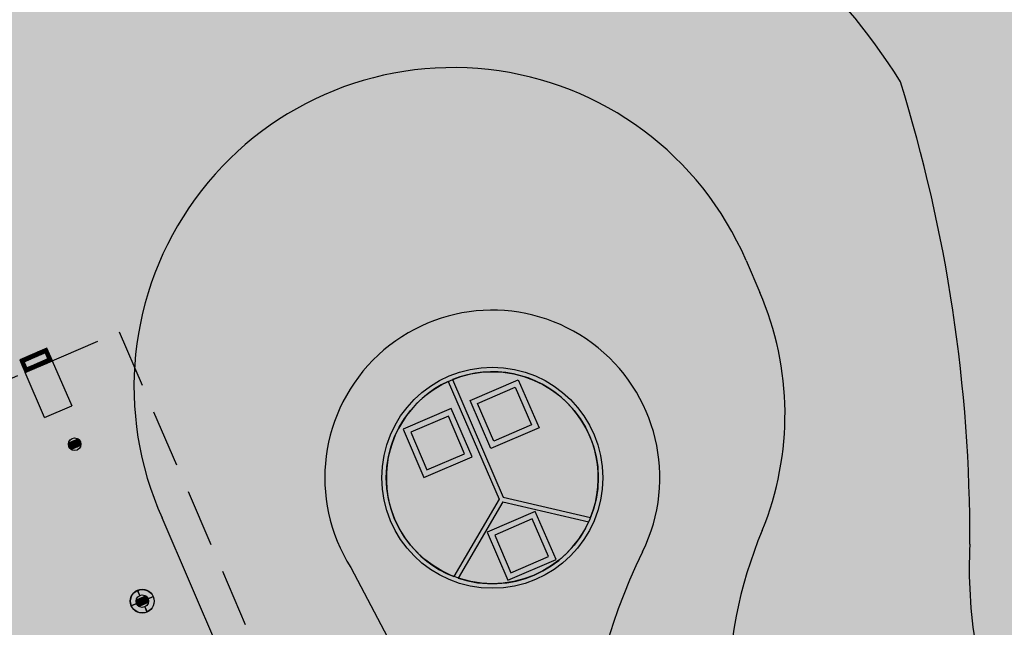
# Model space of a CAD drawing. Units: centimetres. Extents: x -44599 to 75143, y -246 to 117266.
# Drawn here: x 18048 to 18091, y 8088 to 8115 of the extents above; entities that cross this region are included whole.
import ezdxf

# ---------------------------------------------------------------- set-up
doc = ezdxf.new("R2010")
doc.units = ezdxf.units.CM
doc.header["$LTSCALE"] = 0.2
doc.linetypes.add('DASHED', pattern=[19.05, 12.7, -6.35])
doc.layers.add('hatch de fundo', color=7, linetype='Continuous', true_color=0xeef7e7)
doc.layers.add('malha urbana', color=252, linetype='Continuous')
doc.layers.add('malha urbana projeção', color=252, linetype='DASHED')

msp = doc.modelspace()

# ---------------------------------------------------------------- hatches: boundary and pattern name
at = {"layer": 'hatch de fundo'}
msp.add_hatch(color=256, dxfattribs=at).paths.add_polyline_path([(12733.048, 8966.888), (19417.673, 8966.888), (19417.673, 7116.394), (12733.048, 7116.394)])

# ---------------------------------------------------------------- linework, layer by layer
at = {"layer": 'malha urbana'}
for p, q in [((18080.013, 8104.283, -2.507), (18080.619, 8102.877, -2.507)), ((18048.526, 8100.079, -2.507), (18048.723, 8100.001, -2.507)), ((18048.578, 8100.102, -2.507), (18048.775, 8100.023, -2.507)), ((18048.63, 8100.124, -2.507), (18048.827, 8100.045, -2.507)), ((18048.682, 8100.146, -2.507), (18048.879, 8100.068, -2.507)), ((18048.733, 8100.169, -2.507), (18048.931, 8100.09, -2.507)), ((18048.785, 8100.191, -2.507), (18048.983, 8100.112, -2.507)), ((18048.837, 8100.213, -2.507), (18049.035, 8100.135, -2.507)), ((18048.889, 8100.236, -2.507), (18049.087, 8100.157, -2.507)), ((18048.941, 8100.258, -2.507), (18049.139, 8100.179, -2.507)), ((18048.993, 8100.281, -2.507), (18049.191, 8100.202, -2.507)), ((18049.045, 8100.303, -2.507), (18049.243, 8100.224, -2.507)), ((18049.097, 8100.325, -2.507), (18049.441, 8100.189, -2.507)), ((18049.149, 8100.348, -2.507), (18049.418, 8100.241, -2.507)), ((18049.201, 8100.37, -2.507), (18049.396, 8100.293, -2.507)), ((18049.253, 8100.393, -2.507), (18049.374, 8100.345, -2.507)), ((18049.266, 8100.215, -2.507), (18049.463, 8100.137, -2.507)), ((18049.288, 8100.163, -2.507), (18049.485, 8100.085, -2.507)), ((18049.305, 8100.415, -2.507), (18049.351, 8100.397, -2.507)), ((18049.31, 8100.112, -2.507), (18049.508, 8100.033, -2.507)), ((18048.158, 8099.881, -2.507), (18048.356, 8099.802, -2.507)), ((18048.162, 8099.922, -2.507), (18048.36, 8099.844, -2.507)), ((18048.18, 8099.829, -2.507), (18048.378, 8099.75, -2.507)), ((18048.203, 8099.777, -2.507), (18048.401, 8099.698, -2.507)), ((18048.214, 8099.945, -2.507), (18048.412, 8099.866, -2.507)), ((18048.225, 8099.725, -2.507), (18048.423, 8099.646, -2.507)), ((18048.247, 8099.673, -2.507), (18048.445, 8099.594, -2.507)), ((18048.266, 8099.967, -2.507), (18048.463, 8099.889, -2.507)), ((18048.318, 8099.99, -2.507), (18048.515, 8099.911, -2.507)), ((18048.37, 8100.012, -2.507), (18048.567, 8099.933, -2.507)), ((18048.422, 8100.034, -2.507), (18048.619, 8099.956, -2.507)), ((18048.474, 8100.057, -2.507), (18048.671, 8099.978, -2.507)), ((18048.648, 8099.643, -2.507), (18048.846, 8099.564, -2.507)), ((18048.7, 8099.665, -2.507), (18048.898, 8099.587, -2.507)), ((18048.752, 8099.688, -2.507), (18048.95, 8099.609, -2.507)), ((18048.804, 8099.71, -2.507), (18049.002, 8099.632, -2.507)), ((18048.856, 8099.733, -2.507), (18049.054, 8099.654, -2.507)), ((18048.908, 8099.755, -2.507), (18049.106, 8099.676, -2.507)), ((18048.96, 8099.777, -2.507), (18049.158, 8099.699, -2.507)), ((18049.012, 8099.8, -2.507), (18049.209, 8099.721, -2.507)), ((18049.064, 8099.822, -2.507), (18049.261, 8099.744, -2.507)), ((18049.116, 8099.845, -2.507), (18049.313, 8099.766, -2.507)), ((18049.168, 8099.867, -2.507), (18049.365, 8099.788, -2.507)), ((18049.22, 8099.889, -2.507), (18049.417, 8099.811, -2.507)), ((18049.272, 8099.912, -2.507), (18049.469, 8099.833, -2.507)), ((18049.323, 8099.934, -2.507), (18049.521, 8099.855, -2.507)), ((18049.332, 8100.06, -2.507), (18049.53, 8099.981, -2.507)), ((18049.354, 8100.008, -2.507), (18049.552, 8099.929, -2.507)), ((18049.375, 8099.956, -2.507), (18049.573, 8099.878, -2.507)), ((18049.574, 8099.878, -2.507), (18050.426, 8097.904, -2.507)), ((18048.27, 8099.621, -2.507), (18048.638, 8099.475, -2.507)), ((18048.292, 8099.569, -2.507), (18048.586, 8099.452, -2.507)), ((18048.315, 8099.517, -2.507), (18048.534, 8099.43, -2.507)), ((18048.337, 8099.465, -2.507), (18048.483, 8099.408, -2.507)), ((18048.36, 8099.413, -2.507), (18048.431, 8099.385, -2.507)), ((18049.23, 8097.388, -2.507), (18048.379, 8099.363, -2.507)), ((18048.492, 8099.576, -2.507), (18048.69, 8099.497, -2.507)), ((18048.544, 8099.598, -2.507), (18048.742, 8099.519, -2.507)), ((18048.596, 8099.621, -2.507), (18048.794, 8099.542, -2.507)), ((18066.947, 8098.976, -2.507), (18069.173, 8093.812, -2.507)), ((18067.131, 8099.055, -2.507), (18069.357, 8093.889, -2.507)), ((18049.23, 8097.388, -2.507), (18050.425, 8097.904, -2.507)), ((18050.278, 8096.22, -2.507), (18050.621, 8096.084, -2.507)), ((18050.281, 8096.262, -2.507), (18050.673, 8096.106, -2.507)), ((18050.281, 8096.176, -2.507), (18050.569, 8096.061, -2.507)), ((18050.33, 8096.285, -2.507), (18050.724, 8096.128, -2.507)), ((18050.382, 8096.308, -2.507), (18050.776, 8096.151, -2.507)), ((18050.434, 8096.33, -2.507), (18050.824, 8096.175, -2.507)), ((18050.486, 8096.352, -2.507), (18050.827, 8096.217, -2.507)), ((18050.538, 8096.375, -2.507), (18050.823, 8096.261, -2.507)), ((18050.59, 8096.397, -2.507), (18050.811, 8096.309, -2.507)), ((18050.642, 8096.42, -2.507), (18050.786, 8096.362, -2.507)), ((18050.694, 8096.442, -2.507), (18050.729, 8096.428, -2.507)), ((18050.292, 8096.128, -2.507), (18050.517, 8096.039, -2.507)), ((18050.317, 8096.075, -2.507), (18050.465, 8096.016, -2.507)), ((18050.372, 8096.011, -2.507), (18050.413, 8095.994, -2.507)), ((18069.173, 8093.812, -2.507), (18067.189, 8090.414, -2.507)), ((18069.334, 8093.689, -2.507), (18067.381, 8090.344, -2.507)), ((18069.334, 8093.689, -2.507), (18073.108, 8092.813, -2.507)), ((18069.357, 8093.889, -2.507), (18073.188, 8092.999, -2.507)), ((18085.075, 8021.803, -2.507), (18054.395, 8092.985, -2.507)), ((18062.673, 8090.807, -2.507), (18070.1, 8076.76, -2.507)), ((18053.408, 8089.582, -2.507), (18053.314, 8089.802, -2.507)), ((18053.418, 8089.586, -2.507), (18053.323, 8089.806, -2.507)), ((18053.245, 8089.333, -2.507), (18053.588, 8089.197, -2.507)), ((18053.248, 8089.375, -2.507), (18053.64, 8089.219, -2.507)), ((18053.248, 8089.289, -2.507), (18053.536, 8089.174, -2.507)), ((18053.297, 8089.398, -2.507), (18053.691, 8089.241, -2.507)), ((18053.349, 8089.421, -2.507), (18053.743, 8089.264, -2.507)), ((18053.401, 8089.443, -2.507), (18053.791, 8089.288, -2.507)), ((18053.453, 8089.465, -2.507), (18053.794, 8089.33, -2.507)), ((18053.505, 8089.488, -2.507), (18053.79, 8089.374, -2.507)), ((18053.557, 8089.51, -2.507), (18053.778, 8089.422, -2.507)), ((18053.609, 8089.533, -2.507), (18053.753, 8089.475, -2.507)), ((18053.661, 8089.555, -2.507), (18053.696, 8089.541, -2.507)), ((18053.773, 8089.444, -2.507), (18053.993, 8089.539, -2.507)), ((18053.777, 8089.435, -2.507), (18053.997, 8089.53, -2.507)), ((18053.268, 8089.227, -2.507), (18053.047, 8089.131, -2.507)), ((18053.272, 8089.218, -2.507), (18053.051, 8089.122, -2.507)), ((18053.259, 8089.241, -2.507), (18053.484, 8089.152, -2.507)), ((18053.284, 8089.188, -2.507), (18053.432, 8089.129, -2.507)), ((18053.339, 8089.124, -2.507), (18053.38, 8089.107, -2.507)), ((18053.626, 8089.076, -2.507), (18053.722, 8088.856, -2.507)), ((18053.635, 8089.08, -2.507), (18053.731, 8088.86, -2.507))]:
    msp.add_line(p, q, dxfattribs=at)
at = {"layer": 'malha urbana', "elevation": -2.507}
for points in [[(18049.576, 8099.878), (18049.337, 8100.429), (18048.143, 8099.914), (18048.381, 8099.363)], [(18070.019, 8099.048), (18070.929, 8096.935), (18068.816, 8096.024), (18067.908, 8098.137)], [(18069.888, 8098.719), (18070.601, 8097.066), (18068.947, 8096.353), (18068.235, 8098.007)], [(18064.969, 8096.871), (18065.88, 8094.758), (18067.994, 8095.669), (18067.081, 8097.782)], [(18065.298, 8096.74), (18066.01, 8095.087), (18067.664, 8095.8), (18066.95, 8097.453)], [(18068.654, 8092.362), (18069.565, 8090.249), (18071.678, 8091.16), (18070.765, 8093.272)], [(18068.983, 8092.231), (18069.695, 8090.578), (18071.349, 8091.29), (18070.634, 8092.944)]]:
    msp.add_lwpolyline(points, close=True, dxfattribs=at)
at = {"layer": 'malha urbana'}
for centre, radius in [((18068.879, 8094.746, -0.121), 4.85), ((18068.879, 8094.746, -0.121), 4.65), ((18050.553, 8096.217, -0.121), 0.275), ((18053.521, 8089.331, -0.121), 0.525), ((18053.521, 8089.331, -0.121), 0.515), ((18053.521, 8089.331, -0.121), 0.275)]:
    msp.add_circle(centre, radius, dxfattribs=at)
for centre, radius, start, end in [((18063.89, 8097.85, 0.121), 26.977, 31.9338, 65.0981), ((18067.157, 8098.741, -0.121), 14, 23.3163, 204.2841), ((18022.426, 8092.072, -0.121), 67.408, 359.79981, 17.3012), ((18068.222, 8097.535, -0.121), 13.5, 337.8005, 23.3163), ((18068.879, 8094.747, -0.121), 7.35, 333.7981, 212.41), ((18068.879, 8094.746, -0.121), 4.65, 337.934, 112.0857), ((18068.879, 8094.746, -0.121), 4.65, 114.5418, 248.6944), ((18068.879, 8094.746, -0.121), 4.65, 251.2073, 335.4294), ((18098.71, 8084.909, -0.121), 19.5, 157.2999, 203.3163), ((18097.905, 8080.463, -0.121), 25, 153.7981, 203.316), ((18109.804, 8090.751, -0.121), 20, 176.8865, 202.6219)]:
    msp.add_arc(centre, radius, start, end, dxfattribs=at)
at = {"layer": 'malha urbana projeção', "elevation": -2.507}
msp.add_lwpolyline([(18072.869, 8016.017), (18038.737, 8095.207), (18052.512, 8101.144), (18086.643, 8021.955)], dxfattribs=at)

# ---------------------------------------------------------------- meshes
at = {"layer": 'malha urbana'}
mesh = msp.add_polyface(dxfattribs=at)
corners = [(18048.381, 8099.364, -0.121), (18048.615, 8099.465, -0.121), (18048.235, 8099.701, -0.121), (18048.46, 8099.562, -0.121), (18048.763, 8099.528, -0.121), (18048.143, 8099.914, -0.121), (18048.607, 8099.625, -0.121), (18048.368, 8099.775, -0.121), (18048.805, 8099.547, -0.121), (18048.186, 8099.933, -0.121), (18048.65, 8099.644, -0.121), (18048.341, 8099.836, -0.121), (18049.532, 8099.86, -0.121), (18048.912, 8100.246, -0.121), (18049.376, 8099.957, -0.121), (18049.068, 8100.149, -0.121), (18049.574, 8099.878, -0.121), (18048.955, 8100.264, -0.121), (18049.35, 8100.018, -0.121), (18049.111, 8100.167, -0.121), (18049.482, 8100.092, -0.121), (18049.103, 8100.328, -0.121), (18049.259, 8100.231, -0.121), (18049.259, 8100.231, -0.121), (18049.337, 8100.429, -0.121), (18049.337, 8100.429, -0.121)]
mesh.append_faces([[corners[k] for k in face] for face in [(0, 0, 1, 2), (2, 3, 7, 5), (3, 1, 4, 6), (5, 7, 11, 9), (6, 4, 8, 10), (9, 11, 15, 13), (10, 8, 12, 14), (13, 15, 19, 17), (14, 12, 16, 18), (17, 19, 22, 21), (18, 16, 20, 23), (21, 20, 25, 24)]], dxfattribs={"vtx0": -1, "vtx2": -1})
mesh = msp.add_polyface(dxfattribs=at)
corners = [(18050.4, 8095.988, -0.121), (18050.4, 8095.989, -0.121), (18050.399, 8095.99, -0.121), (18050.414, 8095.995, -0.121), (18050.342, 8096.04, -0.121), (18050.454, 8096.012, -0.121), (18050.3, 8096.108, -0.121), (18050.516, 8096.039, -0.121), (18050.279, 8096.186, -0.121), (18050.591, 8096.071, -0.121), (18050.281, 8096.264, -0.121), (18050.281, 8096.264, -0.121), (18050.591, 8096.071, -0.121), (18050.281, 8096.264, -0.121), (18050.513, 8096.364, -0.121), (18050.823, 8096.171, -0.121), (18050.513, 8096.364, -0.121), (18050.823, 8096.171, -0.121), (18050.587, 8096.396, -0.121), (18050.826, 8096.248, -0.121), (18050.649, 8096.423, -0.121), (18050.805, 8096.326, -0.121), (18050.689, 8096.44, -0.121), (18050.763, 8096.395, -0.121), (18050.704, 8096.447, -0.121), (18050.705, 8096.446, -0.121), (18050.705, 8096.447, -0.121)]
mesh.append_faces([[corners[k] for k in face] for face in [(0, 0, 1, 2), (2, 1, 3, 4), (4, 3, 5, 6), (6, 5, 7, 8), (8, 7, 9, 10), (10, 9, 12, 13), (11, 12, 15, 14), (14, 15, 17, 16), (16, 17, 19, 18), (18, 19, 21, 20), (20, 21, 23, 22), (22, 23, 25, 24), (24, 25, 26, 26)]], dxfattribs={"vtx0": -1, "vtx2": -1})
mesh = msp.add_polyface(dxfattribs=at)
corners = [(18053.367, 8089.101, -0.121), (18053.367, 8089.102, -0.121), (18053.366, 8089.103, -0.121), (18053.382, 8089.108, -0.121), (18053.309, 8089.153, -0.121), (18053.421, 8089.125, -0.121), (18053.267, 8089.221, -0.121), (18053.483, 8089.152, -0.121), (18053.246, 8089.299, -0.121), (18053.558, 8089.184, -0.121), (18053.248, 8089.377, -0.121), (18053.248, 8089.377, -0.121), (18053.558, 8089.184, -0.121), (18053.248, 8089.377, -0.121), (18053.48, 8089.477, -0.121), (18053.79, 8089.284, -0.121), (18053.48, 8089.477, -0.121), (18053.79, 8089.284, -0.121), (18053.554, 8089.509, -0.121), (18053.793, 8089.361, -0.121), (18053.616, 8089.536, -0.121), (18053.772, 8089.439, -0.121), (18053.656, 8089.553, -0.121), (18053.73, 8089.508, -0.121), (18053.671, 8089.56, -0.121), (18053.672, 8089.559, -0.121), (18053.672, 8089.56, -0.121)]
mesh.append_faces([[corners[k] for k in face] for face in [(0, 0, 1, 2), (2, 1, 3, 4), (4, 3, 5, 6), (6, 5, 7, 8), (8, 7, 9, 10), (10, 9, 12, 13), (11, 12, 15, 14), (14, 15, 17, 16), (16, 17, 19, 18), (18, 19, 21, 20), (20, 21, 23, 22), (22, 23, 25, 24), (24, 25, 26, 26)]], dxfattribs={"vtx0": -1, "vtx2": -1})

doc.saveas('drawing.dxf')
